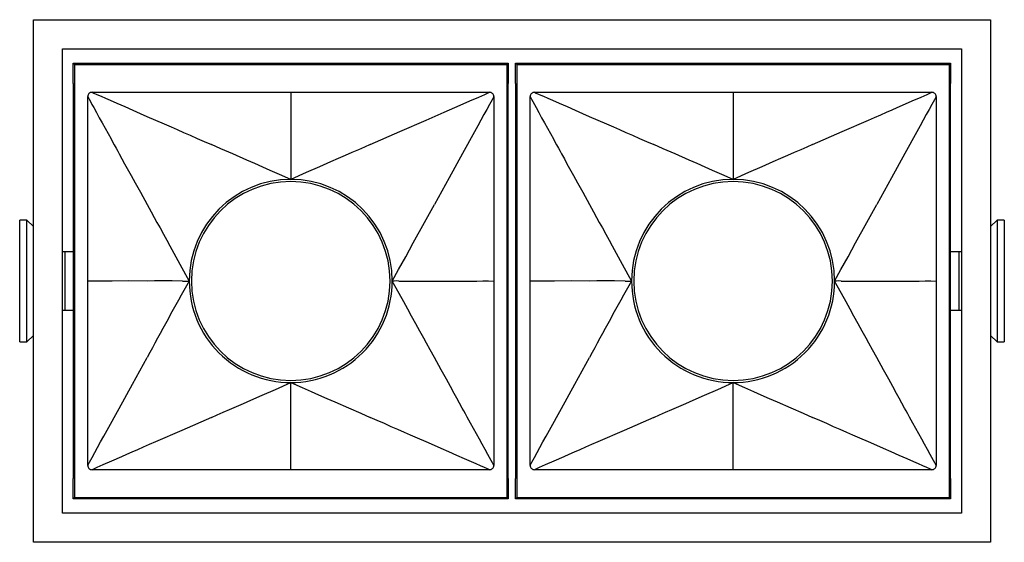
# Model space of a CAD drawing. Units: millimetres. Extents: x 100 to 391, y 150 to 385.
# Drawn here: x 100 to 168, y 150 to 186 of the extents above; entities that cross this region are included whole.
import ezdxf

# ---------------------------------------------------------------- set-up
doc = ezdxf.new("R2010")
doc.units = ezdxf.units.MM
doc.header["$LTSCALE"] = 2

msp = doc.modelspace()

# ---------------------------------------------------------------- linework, layer by layer
at = {"color": 7, "linetype": 'Continuous', "lineweight": 25}
for p, q in [((100.655, 186), (166.645, 186)), ((100.655, 150), (100.655, 186)), ((166.645, 186), (166.645, 150)), ((102.655, 184), (164.645, 184)), ((102.655, 152), (102.655, 184)), ((164.645, 184), (164.645, 152)), ((103.396, 183), (103.49, 182.906)), ((103.396, 181.6), (103.396, 183)), ((103.396, 183), (133.396, 183)), ((103.49, 182.906), (103.49, 153.094)), ((103.49, 182.906), (133.301, 182.906)), ((133.301, 182.906), (133.396, 183)), ((133.301, 182.906), (133.301, 153.094)), ((133.396, 183), (133.396, 181.6)), ((133.896, 183), (133.99, 182.906)), ((133.896, 181.6), (133.896, 183)), ((133.896, 183), (163.896, 183)), ((133.99, 182.906), (133.99, 153.094)), ((133.99, 182.906), (163.801, 182.906)), ((163.801, 182.906), (163.896, 183)), ((163.801, 182.906), (163.801, 153.094)), ((163.896, 183), (163.896, 181.6)), ((103.396, 181.6), (103.396, 154.4)), ((133.396, 154.4), (133.396, 181.6)), ((133.896, 181.6), (133.896, 154.4)), ((163.896, 154.4), (163.896, 181.6)), ((104.396, 168), (104.396, 180.699)), ((104.696, 181), (118.396, 181)), ((118.396, 181), (132.095, 181)), ((132.396, 180.699), (132.396, 168)), ((134.896, 168), (134.896, 180.699)), ((135.196, 181), (148.896, 181)), ((148.896, 181), (162.595, 181)), ((162.896, 180.699), (162.896, 168)), ((100.205, 172.2), (99.705, 172.2)), ((99.705, 168), (99.705, 172.2)), ((100.655, 171.75), (100.205, 172.2)), ((100.205, 168), (100.205, 172.2)), ((167.095, 172.2), (166.645, 171.75)), ((167.595, 172.2), (167.095, 172.2)), ((167.095, 172.2), (167.095, 163.8)), ((167.595, 172.2), (167.595, 163.8)), ((103.396, 170), (102.819, 170)), ((102.819, 170), (102.819, 168)), ((164.481, 170), (163.896, 170)), ((164.481, 166), (164.481, 170)), ((99.705, 163.8), (99.705, 168)), ((100.205, 163.8), (100.205, 168)), ((102.819, 168), (102.819, 166)), ((104.396, 155.301), (104.396, 168)), ((132.396, 168), (132.396, 155.301)), ((134.896, 155.301), (134.896, 168)), ((162.896, 168), (162.896, 155.301)), ((102.819, 166), (103.396, 166)), ((163.896, 166), (164.481, 166)), ((99.705, 163.8), (100.205, 163.8)), ((100.205, 163.8), (100.655, 164.25)), ((166.645, 164.25), (167.095, 163.8)), ((167.095, 163.8), (167.595, 163.8)), ((118.396, 155), (104.696, 155)), ((132.095, 155), (118.396, 155)), ((148.896, 155), (135.196, 155)), ((162.595, 155), (148.896, 155)), ((103.396, 153), (103.396, 154.4)), ((133.396, 154.4), (133.396, 153)), ((133.896, 153), (133.896, 154.4)), ((163.896, 154.4), (163.896, 153)), ((103.49, 153.094), (103.396, 153)), ((133.396, 153), (103.396, 153)), ((103.49, 153.094), (133.301, 153.094)), ((133.301, 153.094), (133.396, 153)), ((133.99, 153.094), (133.896, 153)), ((163.896, 153), (133.896, 153)), ((133.99, 153.094), (163.801, 153.094)), ((163.801, 153.094), (163.896, 153)), ((164.645, 152), (102.655, 152)), ((166.645, 150), (100.655, 150))]:
    msp.add_line(p, q, dxfattribs=at)
at = {"color": 7, "linetype": 'Continuous', "lineweight": 25, "flags": 128}
for points in [[(104.396, 180.699), (104.496, 180.517), (104.581, 180.366), (104.69, 180.167), (104.813, 179.944), (104.995, 179.613), (105.195, 179.25), (105.393, 178.889), (105.595, 178.524), (105.799, 178.155), (106.005, 177.784), (106.111, 177.592), (106.224, 177.384), (106.346, 177.161), (106.47, 176.937), (106.571, 176.756), (106.759, 176.413), (106.942, 176.082), (107.119, 175.76), (107.388, 175.272), (107.663, 174.773), (108.027, 174.11), (108.495, 173.263)], [(104.696, 181), (104.822, 180.943), (105.031, 180.853), (105.312, 180.73), (105.614, 180.598), (105.933, 180.459), (106.405, 180.251), (106.948, 180.014), (107.506, 179.769), (108.02, 179.544), (108.476, 179.343), (109.063, 179.088), (109.666, 178.823), (110.151, 178.61), (110.556, 178.434), (111.007, 178.237), (111.469, 178.035), (111.943, 177.827), (112.428, 177.614), (112.925, 177.396)], [(118.396, 181), (118.396, 180.801), (118.396, 180.57), (118.396, 180.309), (118.395, 180.016), (118.395, 179.691), (118.393, 178.987), (118.393, 178.219), (118.396, 177.396)], [(123.867, 177.396), (125.916, 178.294), (127.721, 179.084), (128.154, 179.273), (128.57, 179.456), (128.969, 179.631), (129.352, 179.798), (129.718, 179.959), (130.067, 180.112), (130.751, 180.411), (131.352, 180.674), (131.775, 180.858), (132.095, 181)], [(132.396, 180.699), (132.376, 180.665), (132.273, 180.477), (132.1, 180.163), (131.912, 179.822), (131.714, 179.463), (131.506, 179.085), (131.287, 178.689), (131.059, 178.275), (130.235, 176.779), (129.313, 175.108), (128.296, 173.263)], [(134.896, 180.699), (134.996, 180.517), (135.081, 180.366), (135.19, 180.167), (135.313, 179.944), (135.495, 179.613), (135.695, 179.25), (135.893, 178.889), (136.095, 178.524), (136.299, 178.155), (136.505, 177.784), (136.611, 177.592), (136.724, 177.384), (136.846, 177.161), (136.97, 176.937), (137.071, 176.756), (137.259, 176.413), (137.442, 176.082), (137.619, 175.76), (137.888, 175.272), (138.163, 174.773), (138.527, 174.11), (138.995, 173.263)], [(135.196, 181), (135.322, 180.943), (135.531, 180.853), (135.812, 180.73), (136.114, 180.598), (136.433, 180.459), (136.905, 180.251), (137.448, 180.014), (138.006, 179.769), (138.52, 179.544), (138.976, 179.343), (139.563, 179.088), (140.166, 178.823), (140.651, 178.61), (141.056, 178.434), (141.507, 178.237), (141.969, 178.035), (142.443, 177.827), (142.928, 177.614), (143.425, 177.396)], [(148.896, 181), (148.896, 180.801), (148.896, 180.57), (148.896, 180.309), (148.895, 180.016), (148.895, 179.691), (148.893, 178.987), (148.893, 178.219), (148.896, 177.396)], [(154.367, 177.396), (156.416, 178.294), (158.221, 179.084), (158.654, 179.273), (159.07, 179.456), (159.469, 179.631), (159.852, 179.798), (160.218, 179.959), (160.567, 180.112), (161.251, 180.411), (161.852, 180.674), (162.275, 180.858), (162.595, 181)], [(162.896, 180.699), (162.876, 180.665), (162.773, 180.477), (162.6, 180.163), (162.412, 179.822), (162.214, 179.463), (162.006, 179.085), (161.787, 178.689), (161.559, 178.275), (160.735, 176.779), (159.813, 175.108), (158.796, 173.263)], [(118.396, 175), (117.617, 175.344), (116.985, 175.619), (116.474, 175.841), (115.914, 176.087), (115.363, 176.328), (114.403, 176.749), (113.564, 177.114), (112.925, 177.396)], [(118.396, 177.396), (118.395, 177.278), (118.396, 177.185)], [(123.867, 177.396), (123.474, 177.225), (123.057, 177.042), (122.615, 176.849), (122.149, 176.644), (121.658, 176.429), (121.144, 176.203), (120.367, 175.864), (119.454, 175.466), (118.396, 175)], [(148.896, 175), (148.117, 175.344), (147.485, 175.619), (146.974, 175.841), (146.414, 176.087), (145.863, 176.328), (144.903, 176.749), (144.064, 177.114), (143.425, 177.396)], [(148.896, 177.396), (148.895, 177.278), (148.896, 177.185)], [(154.367, 177.396), (153.974, 177.225), (153.557, 177.042), (153.115, 176.849), (152.649, 176.644), (152.158, 176.429), (151.644, 176.203), (150.867, 175.864), (149.954, 175.466), (148.896, 175)], [(118.396, 177.185), (118.395, 176.717), (118.395, 176.195), (118.395, 175.623), (118.396, 175)], [(148.896, 177.185), (148.895, 176.717), (148.895, 176.195), (148.895, 175.623), (148.896, 175)], [(108.495, 173.263), (108.77, 172.756), (108.982, 172.376), (109.17, 172.038), (109.38, 171.657), (109.62, 171.221), (109.85, 170.806), (110.067, 170.412), (110.752, 169.171), (111.396, 168)], [(125.396, 168), (125.834, 168.799), (126.319, 169.676), (126.842, 170.622), (127.617, 172.029), (128.296, 173.263)], [(138.995, 173.263), (139.27, 172.756), (139.482, 172.376), (139.67, 172.038), (139.88, 171.657), (140.12, 171.221), (140.35, 170.806), (140.567, 170.412), (141.252, 169.171), (141.896, 168)], [(155.896, 168), (156.334, 168.799), (156.819, 169.676), (157.342, 170.622), (158.117, 172.029), (158.796, 173.263)], [(102.819, 170), (102.721, 170.005), (102.655, 170.014)], [(164.645, 170.014), (164.579, 170.005), (164.481, 170)], [(108.495, 168), (107.24, 168.003), (106.077, 168), (105.582, 168), (105.162, 167.999), (104.764, 167.998), (104.396, 168)], [(110.942, 168), (110.221, 168.001), (109.575, 168.001), (108.999, 168.001), (108.495, 168)], [(110.942, 168), (111.107, 167.999), (111.277, 168)], [(111.277, 168), (111.336, 168), (111.396, 168)], [(128.296, 162.737), (128.01, 163.262), (127.761, 163.711), (127.561, 164.072), (127.303, 164.541), (127.024, 165.046), (126.725, 165.588), (126.465, 166.059), (126.181, 166.576), (125.87, 167.138), (125.58, 167.662), (125.396, 168)], [(125.514, 168), (125.455, 168), (125.396, 168)], [(125.849, 168), (125.685, 168.001), (125.514, 168)], [(125.849, 168), (126.571, 167.999), (127.216, 167.999), (127.792, 167.999), (128.296, 168)], [(128.296, 168), (129.554, 167.997), (130.72, 168), (131.215, 168), (131.633, 168.001), (132.029, 168.002), (132.396, 168)], [(138.995, 168), (137.74, 168.003), (136.577, 168), (136.082, 168), (135.662, 167.999), (135.264, 167.998), (134.896, 168)], [(141.442, 168), (140.721, 168.001), (140.075, 168.001), (139.499, 168.001), (138.995, 168)], [(141.442, 168), (141.607, 167.999), (141.777, 168)], [(141.777, 168), (141.836, 168), (141.896, 168)], [(158.796, 162.737), (158.51, 163.262), (158.261, 163.711), (158.061, 164.072), (157.803, 164.541), (157.524, 165.046), (157.225, 165.588), (156.965, 166.059), (156.681, 166.576), (156.37, 167.138), (156.08, 167.662), (155.896, 168)], [(156.014, 168), (155.955, 168), (155.896, 168)], [(156.349, 168), (156.185, 168.001), (156.014, 168)], [(156.349, 168), (157.071, 167.999), (157.716, 167.999), (158.292, 167.999), (158.796, 168)], [(158.796, 168), (160.054, 167.997), (161.22, 168), (161.715, 168), (162.133, 168.001), (162.529, 168.002), (162.896, 168)], [(102.655, 165.986), (102.721, 165.995), (102.819, 166)], [(164.481, 166), (164.579, 165.995), (164.645, 165.986)], [(104.396, 155.301), (104.416, 155.335), (104.519, 155.523), (104.691, 155.837), (104.879, 156.178), (105.078, 156.537), (105.286, 156.915), (105.504, 157.311), (105.732, 157.725), (106.556, 159.221), (107.478, 160.892), (108.495, 162.737)], [(132.395, 155.301), (132.296, 155.483), (132.211, 155.634), (132.102, 155.833), (131.978, 156.056), (131.796, 156.387), (131.597, 156.75), (131.398, 157.111), (131.196, 157.476), (130.992, 157.845), (130.786, 158.216), (130.68, 158.408), (130.567, 158.616), (130.445, 158.839), (130.322, 159.063), (130.221, 159.244), (130.032, 159.587), (129.85, 159.918), (129.672, 160.24), (129.403, 160.728), (129.129, 161.227), (128.764, 161.89), (128.296, 162.737)], [(134.896, 155.301), (134.916, 155.335), (135.019, 155.523), (135.191, 155.837), (135.379, 156.178), (135.578, 156.537), (135.786, 156.915), (136.004, 157.311), (136.232, 157.725), (137.056, 159.221), (137.978, 160.892), (138.995, 162.737)], [(162.895, 155.301), (162.796, 155.483), (162.711, 155.634), (162.602, 155.833), (162.478, 156.056), (162.296, 156.387), (162.097, 156.75), (161.898, 157.111), (161.696, 157.476), (161.492, 157.845), (161.286, 158.216), (161.18, 158.408), (161.067, 158.616), (160.945, 158.839), (160.822, 159.063), (160.721, 159.244), (160.532, 159.587), (160.35, 159.918), (160.172, 160.24), (159.903, 160.728), (159.629, 161.227), (159.264, 161.89), (158.796, 162.737)], [(112.925, 158.604), (113.319, 158.776), (113.738, 158.959), (114.181, 159.153), (114.647, 159.358), (115.136, 159.572), (115.649, 159.797), (116.426, 160.136), (117.339, 160.535), (118.396, 161)], [(118.396, 161), (119.174, 160.657), (119.806, 160.381), (120.315, 160.16), (120.876, 159.914), (121.426, 159.673), (122.386, 159.252), (123.226, 158.887), (123.867, 158.604)], [(118.396, 158.815), (118.396, 159.283), (118.397, 159.805), (118.396, 160.377), (118.396, 161)], [(143.425, 158.604), (143.819, 158.776), (144.238, 158.959), (144.681, 159.153), (145.147, 159.358), (145.636, 159.572), (146.149, 159.797), (146.926, 160.136), (147.839, 160.535), (148.896, 161)], [(148.896, 161), (149.674, 160.657), (150.306, 160.381), (150.815, 160.16), (151.376, 159.914), (151.926, 159.673), (152.886, 159.252), (153.726, 158.887), (154.367, 158.604)], [(148.896, 158.815), (148.896, 159.283), (148.897, 159.805), (148.896, 160.377), (148.896, 161)], [(112.925, 158.604), (110.876, 157.706), (109.07, 156.916), (108.638, 156.727), (108.222, 156.544), (107.822, 156.369), (107.44, 156.202), (107.074, 156.041), (106.724, 155.888), (106.041, 155.589), (105.439, 155.326), (105.017, 155.142), (104.696, 155)], [(118.396, 158.604), (118.396, 158.722), (118.396, 158.815)], [(118.396, 155), (118.396, 155.199), (118.396, 155.43), (118.396, 155.691), (118.396, 155.984), (118.397, 156.309), (118.398, 157.013), (118.399, 157.781), (118.396, 158.604)], [(132.095, 155), (131.969, 155.057), (131.76, 155.147), (131.48, 155.27), (131.178, 155.402), (130.859, 155.541), (130.386, 155.749), (129.844, 155.986), (129.286, 156.231), (128.771, 156.456), (128.315, 156.657), (127.729, 156.912), (127.125, 157.177), (126.641, 157.39), (126.235, 157.566), (125.785, 157.763), (125.323, 157.965), (124.849, 158.173), (124.364, 158.386), (123.867, 158.604)], [(143.425, 158.604), (141.376, 157.706), (139.57, 156.916), (139.138, 156.727), (138.722, 156.544), (138.322, 156.369), (137.94, 156.202), (137.574, 156.041), (137.224, 155.888), (136.541, 155.589), (135.939, 155.326), (135.517, 155.142), (135.196, 155)], [(148.896, 158.604), (148.896, 158.722), (148.896, 158.815)], [(148.896, 155), (148.896, 155.199), (148.896, 155.43), (148.896, 155.691), (148.896, 155.984), (148.897, 156.309), (148.898, 157.013), (148.899, 157.781), (148.896, 158.604)], [(162.595, 155), (162.469, 155.057), (162.26, 155.147), (161.98, 155.27), (161.678, 155.402), (161.359, 155.541), (160.886, 155.749), (160.344, 155.986), (159.786, 156.231), (159.271, 156.456), (158.815, 156.657), (158.229, 156.912), (157.625, 157.177), (157.141, 157.39), (156.735, 157.566), (156.285, 157.763), (155.823, 157.965), (155.349, 158.173), (154.864, 158.386), (154.367, 158.604)]]:
    msp.add_lwpolyline(points, dxfattribs=at)
at = {"color": 7, "linetype": 'Continuous', "lineweight": 25}
for centre, radius, start, end in [((104.695, 180.701), 0.299, 89.73035, 180.36225), ((132.097, 180.701), 0.299, 359.65343, 90.26067), ((135.195, 180.701), 0.299, 89.73035, 180.36225), ((162.597, 180.701), 0.299, 359.65343, 90.26067), ((118.396, 168), 7, 90, 179.99999), ((118.396, 168), 6.85, 90, 270), ((118.396, 168), 7, 0.0002, 90), ((118.396, 168), 6.85, 270, 90), ((148.896, 168), 7, 90, 179.99999), ((148.896, 168), 6.85, 90, 270), ((148.896, 168), 7, 0.0002, 90), ((148.896, 168), 6.85, 270, 90), ((367.619, 23.338), 294.24, 150.55128, 151.72141), ((118.396, 168), 7, 179.99999, 270.00001), ((118.396, 168), 7, 270.00001, 0.0002), ((398.119, 23.338), 294.24, 150.55128, 151.72141), ((148.896, 168), 7, 179.99999, 270.00001), ((148.896, 168), 7, 270.00001, 0.0002), ((104.695, 155.299), 0.299, 179.65344, 270.26067), ((132.097, 155.299), 0.299, 269.73035, 0.36224), ((135.195, 155.299), 0.299, 179.65344, 270.26067), ((162.597, 155.299), 0.299, 269.73035, 0.36224)]:
    msp.add_arc(centre, radius, start, end, dxfattribs=at)

doc.saveas('drawing.dxf')
